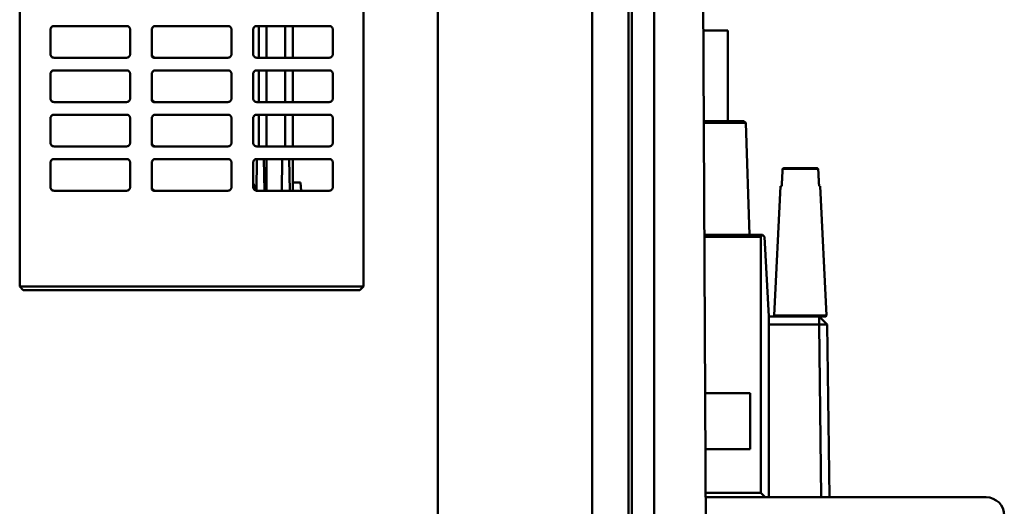
# Model space of a CAD drawing. Units: inches. Extents: x 3 to 337, y 7 to 213.
# Drawn here: x 272 to 277, y 175 to 177 of the extents above; entities that cross this region are included whole.
import ezdxf

# ---------------------------------------------------------------- set-up
doc = ezdxf.new("R2010")
doc.units = ezdxf.units.IN
doc.header["$LTSCALE"] = 20
doc.header["$MEASUREMENT"] = 0
doc.layers.add('Hatch (ANSI)', color=7, linetype='Continuous', lineweight=18)
doc.layers.add('Visible (ANSI)', color=7, linetype='Continuous', lineweight=50)

msp = doc.modelspace()

# ---------------------------------------------------------------- hatches: boundary and pattern name
at = {"layer": 'Hatch (ANSI)'}
h = msp.add_hatch(dxfattribs=at)
h.set_pattern_fill('ANSI31', color=256, scale=20, angle=75, style=0)
h.paths.add_polyline_path([(274.9909, 186.2383), (274.9909, 106.8233), (275.1129, 106.8233), (275.1129, 186.2383)])

# ---------------------------------------------------------------- linework, layer by layer
at = {"layer": 'Visible (ANSI)'}
for p, q in [((274.7712, 106.4048), (274.7712, 186.6568)), ((273.9172, 106.5273), (273.9172, 186.5343)), ((274.9712, 106.8233), (274.9712, 186.2383)), ((274.9909, 186.2383), (274.9909, 106.8233)), ((275.1129, 106.8233), (275.1129, 186.2383)), ((275.5265, 149.543), (275.3612, 182.2015)), ((271.6059, 175.946), (271.6059, 178.5273)), ((273.5069, 178.5273), (273.5069, 175.946)), ((271.776, 177.3667), (271.776, 177.2317)), ((272.1962, 177.3868), (271.796, 177.3868)), ((272.2162, 177.2317), (272.2162, 177.3667)), ((272.3363, 177.3667), (272.3363, 177.2217)), ((272.7565, 177.3868), (272.3563, 177.3868)), ((272.7765, 177.2317), (272.7765, 177.3667)), ((272.8966, 177.3667), (272.8966, 177.2317)), ((273.3168, 177.3868), (272.9166, 177.3868)), ((272.9282, 177.2117), (272.9282, 177.3868)), ((272.9711, 177.2117), (272.9711, 177.3868)), ((273.0729, 177.2117), (273.0729, 177.3868)), ((273.1164, 177.2117), (273.1164, 177.3868)), ((273.3368, 177.2317), (273.3368, 177.3667)), ((275.3857, 177.3614), (275.5199, 177.3614)), ((275.5199, 176.8614), (275.5199, 177.3614)), ((271.796, 177.2117), (272.1962, 177.2117)), ((272.3463, 177.2117), (272.7565, 177.2117)), ((272.9166, 177.2117), (273.3168, 177.2117)), ((272.1962, 177.1416), (271.796, 177.1416)), ((272.7565, 177.1416), (272.3563, 177.1416)), ((273.3168, 177.1416), (272.9166, 177.1416)), ((272.9282, 176.9665), (272.9282, 177.1416)), ((272.9711, 176.9665), (272.9711, 177.1416)), ((273.0729, 176.9665), (273.0729, 177.1416)), ((273.1164, 176.9665), (273.1164, 177.1416)), ((271.776, 177.1216), (271.776, 176.9866)), ((272.2162, 176.9866), (272.2162, 177.1216)), ((272.3363, 177.1216), (272.3363, 176.9765)), ((272.7765, 176.9866), (272.7765, 177.1216)), ((272.8966, 177.1216), (272.8966, 176.9866)), ((273.3368, 176.9866), (273.3368, 177.1216)), ((271.796, 176.9665), (272.1962, 176.9665)), ((272.3463, 176.9665), (272.7565, 176.9665)), ((272.9166, 176.9665), (273.3168, 176.9665)), ((271.776, 176.8765), (271.776, 176.7414)), ((272.1962, 176.8965), (271.796, 176.8965)), ((272.2162, 176.7414), (272.2162, 176.8765)), ((272.3363, 176.8765), (272.3363, 176.7314)), ((272.7565, 176.8965), (272.3563, 176.8965)), ((272.7765, 176.7414), (272.7765, 176.8765)), ((272.8966, 176.8765), (272.8966, 176.7414)), ((273.3168, 176.8965), (272.9166, 176.8965)), ((272.9282, 176.7214), (272.9282, 176.8965)), ((272.9711, 176.7214), (272.9711, 176.8965)), ((273.0729, 176.7214), (273.0729, 176.8965)), ((273.1164, 176.7214), (273.1164, 176.8965)), ((273.3368, 176.7414), (273.3368, 176.8765)), ((275.3883, 176.8614), (275.6099, 176.8614)), ((275.6202, 176.8514), (275.3883, 176.8514)), ((275.6099, 176.8614), (275.6202, 176.8514)), ((275.6202, 176.8514), (275.6399, 176.2314)), ((271.796, 176.7214), (272.1962, 176.7214)), ((272.3463, 176.7214), (272.7565, 176.7214)), ((272.9166, 176.7214), (272.9185, 176.7214)), ((273.0947, 176.7214), (272.9185, 176.7214)), ((273.0947, 176.7214), (273.3168, 176.7214)), ((272.1962, 176.6514), (271.796, 176.6514)), ((272.7565, 176.6514), (272.3563, 176.6514)), ((272.9173, 176.6514), (272.9143, 176.4764)), ((272.9166, 176.6514), (272.9173, 176.6514)), ((272.9173, 176.6514), (272.9559, 176.6514)), ((272.9559, 176.6514), (272.9589, 176.4763)), ((272.9559, 176.6514), (273.0574, 176.6514)), ((272.9711, 176.4763), (272.9711, 176.6514)), ((273.0574, 176.6514), (273.0543, 176.4763)), ((273.0574, 176.6514), (273.0959, 176.6514)), ((273.0959, 176.6514), (273.3168, 176.6514)), ((273.0959, 176.6514), (273.099, 176.4763)), ((273.1164, 176.4763), (273.1164, 176.6514)), ((271.776, 176.6314), (271.776, 176.4963)), ((272.2162, 176.4963), (272.2162, 176.6314)), ((272.3363, 176.6314), (272.3363, 176.4863)), ((272.7765, 176.4963), (272.7765, 176.6314)), ((272.8966, 176.6314), (272.8966, 176.4963)), ((273.3368, 176.4963), (273.3368, 176.6314)), ((276.0203, 176.5964), (275.8236, 176.5964)), ((275.8292, 176.6014), (276.0146, 176.6014)), ((271.796, 176.4763), (272.1962, 176.4763)), ((272.3463, 176.4763), (272.7565, 176.4763)), ((272.9144, 176.4834), (272.8966, 176.5142)), ((272.9166, 176.4763), (272.9589, 176.4763)), ((272.9589, 176.4763), (273.0543, 176.4763)), ((273.099, 176.4763), (273.0543, 176.4763)), ((273.099, 176.4763), (273.3168, 176.4763)), ((273.1164, 176.5138), (273.1208, 176.5213)), ((273.1442, 176.5213), (273.1208, 176.5213)), ((273.1592, 176.5213), (273.1442, 176.5213)), ((273.1592, 176.5213), (273.1616, 176.4763)), ((275.812, 176.5014), (275.7772, 175.7864)), ((275.812, 176.5014), (275.8186, 176.5014)), ((276.0252, 176.5014), (276.0318, 176.5014)), ((276.0318, 176.5014), (276.0667, 175.7864)), ((275.7124, 176.2314), (275.3915, 176.2314)), ((275.3915, 176.2214), (275.7024, 176.2214)), ((275.7024, 176.2214), (275.7124, 176.2314)), ((275.7024, 176.2214), (275.7024, 174.8064)), ((275.7124, 176.2314), (275.723, 176.2214)), ((275.7474, 175.7814), (275.723, 176.2214)), ((271.666, 175.946), (271.6059, 175.946)), ((271.6059, 175.946), (271.6259, 175.926)), ((271.6259, 175.926), (271.666, 175.926)), ((271.666, 175.946), (273.4468, 175.946)), ((273.4468, 175.926), (271.666, 175.926)), ((273.5069, 175.946), (273.4468, 175.946)), ((273.4468, 175.926), (273.4869, 175.926)), ((273.5069, 175.946), (273.4869, 175.926)), ((275.7474, 174.7814), (275.7474, 175.7814)), ((276.0249, 175.7814), (275.7474, 175.7814)), ((275.7772, 175.7864), (276.0667, 175.7864)), ((275.7819, 175.7814), (275.7772, 175.7864)), ((276.0249, 175.7814), (276.0705, 175.7364)), ((276.0255, 175.7364), (276.0249, 175.7814)), ((276.0619, 175.7814), (276.0249, 175.7814)), ((276.0619, 175.7814), (276.0667, 175.7864)), ((275.7474, 175.7364), (276.0255, 175.7364)), ((276.0705, 175.7364), (276.0255, 175.7364)), ((276.0255, 175.7364), (276.0372, 174.7814)), ((276.0822, 174.7814), (276.0705, 175.7364)), ((275.3959, 175.3564), (275.6449, 175.3564)), ((275.6449, 175.3564), (275.6449, 175.0464)), ((275.6449, 175.0464), (275.3975, 175.0464)), ((275.7024, 174.8064), (275.3987, 174.8064)), ((276.5491, 174.7814), (275.3988, 174.7814)), ((275.7274, 174.7814), (275.7024, 174.8064)), ((276.5491, 174.7814), (276.9491, 174.7814))]:
    msp.add_line(p, q, dxfattribs=at)
msp.add_arc((276.9491, 174.6814), 0.1, 0, 90, dxfattribs=at)
for points, knots in [([(271.776, 177.3667), (271.776, 177.3684), (271.7762, 177.3698), (271.7766, 177.3717), (271.7769, 177.373), (271.7787, 177.3771), (271.7802, 177.3792), (271.7836, 177.3826), (271.7857, 177.3841), (271.7893, 177.3856), (271.7906, 177.3861), (271.7933, 177.3866), (271.7947, 177.3868), (271.796, 177.3868)], [-0.07892804, -0.07892804, -0.07892804, -0.07892804, -0.06806325, -0.06806325, -0.05732342, -0.05732342, -0.03983932, -0.03983932, -0.02074488, -0.02074488, -0.01039683, -0.01039683, -0.000001, -0.000001, -0.000001, -0.000001]), ([(271.796, 177.3868), (271.794, 177.3868), (271.7913, 177.3864), (271.7859, 177.3842), (271.7838, 177.3828), (271.7797, 177.3787), (271.7784, 177.3764), (271.7771, 177.3733), (271.7767, 177.372), (271.7761, 177.369), (271.776, 177.3677), (271.776, 177.3667)], [-0.03600429, -0.03600429, -0.03600429, -0.03600429, -0.0276233, -0.0276233, -0.02080218, -0.02080218, -0.01254969, -0.01254969, -0.00704951, -0.00704951, -0.000001, -0.000001, -0.000001, -0.000001]), ([(272.2162, 177.3667), (272.2162, 177.3684), (272.216, 177.3698), (272.2156, 177.3717), (272.2153, 177.373), (272.2135, 177.3771), (272.212, 177.3792), (272.2086, 177.3826), (272.2065, 177.3841), (272.2029, 177.3856), (272.2016, 177.3861), (272.1989, 177.3866), (272.1976, 177.3868), (272.1962, 177.3868)], [-0.07892804, -0.07892804, -0.07892804, -0.07892804, -0.06806325, -0.06806325, -0.05732342, -0.05732342, -0.03983932, -0.03983932, -0.02074488, -0.02074488, -0.01039683, -0.01039683, -0.000001, -0.000001, -0.000001, -0.000001]), ([(272.3363, 177.3667), (272.3363, 177.3684), (272.3365, 177.3698), (272.3369, 177.3717), (272.3372, 177.373), (272.339, 177.3771), (272.3405, 177.3792), (272.3439, 177.3826), (272.346, 177.3841), (272.3496, 177.3856), (272.3509, 177.3861), (272.3536, 177.3866), (272.3549, 177.3868), (272.3563, 177.3868)], [-0.07892804, -0.07892804, -0.07892804, -0.07892804, -0.06806325, -0.06806325, -0.05732342, -0.05732342, -0.03983932, -0.03983932, -0.02074488, -0.02074488, -0.01039683, -0.01039683, -0.000001, -0.000001, -0.000001, -0.000001]), ([(272.3563, 177.3868), (272.3543, 177.3868), (272.3516, 177.3864), (272.3462, 177.3842), (272.344, 177.3828), (272.34, 177.3787), (272.3386, 177.3764), (272.3374, 177.3733), (272.337, 177.372), (272.3363, 177.369), (272.3363, 177.3677), (272.3363, 177.3667)], [-0.03600429, -0.03600429, -0.03600429, -0.03600429, -0.0276233, -0.0276233, -0.02080218, -0.02080218, -0.01254969, -0.01254969, -0.00704951, -0.00704951, -0.000001, -0.000001, -0.000001, -0.000001]), ([(272.7765, 177.3667), (272.7765, 177.3684), (272.7763, 177.3698), (272.7759, 177.3717), (272.7756, 177.373), (272.7738, 177.3771), (272.7723, 177.3792), (272.7689, 177.3826), (272.7668, 177.3841), (272.7632, 177.3856), (272.7619, 177.3861), (272.7592, 177.3866), (272.7579, 177.3868), (272.7565, 177.3868)], [-0.07892804, -0.07892804, -0.07892804, -0.07892804, -0.06806325, -0.06806325, -0.05732342, -0.05732342, -0.03983932, -0.03983932, -0.02074488, -0.02074488, -0.01039683, -0.01039683, -0.000001, -0.000001, -0.000001, -0.000001]), ([(272.8966, 177.3667), (272.8966, 177.3684), (272.8968, 177.3698), (272.8972, 177.3717), (272.8975, 177.373), (272.8993, 177.3771), (272.9008, 177.3792), (272.9042, 177.3826), (272.9063, 177.3841), (272.9099, 177.3856), (272.9112, 177.3861), (272.9138, 177.3866), (272.9152, 177.3868), (272.9166, 177.3868)], [-0.07892804, -0.07892804, -0.07892804, -0.07892804, -0.06806325, -0.06806325, -0.05732342, -0.05732342, -0.03983932, -0.03983932, -0.02074488, -0.02074488, -0.01039683, -0.01039683, -0.000001, -0.000001, -0.000001, -0.000001]), ([(272.9166, 177.3868), (272.9146, 177.3868), (272.9119, 177.3864), (272.9065, 177.3842), (272.9043, 177.3828), (272.9002, 177.3787), (272.8989, 177.3764), (272.8976, 177.3733), (272.8972, 177.372), (272.8966, 177.369), (272.8966, 177.3677), (272.8966, 177.3667)], [-0.03600429, -0.03600429, -0.03600429, -0.03600429, -0.0276233, -0.0276233, -0.02080218, -0.02080218, -0.01254969, -0.01254969, -0.00704951, -0.00704951, -0.000001, -0.000001, -0.000001, -0.000001]), ([(273.3368, 177.3667), (273.3368, 177.3684), (273.3366, 177.3698), (273.3362, 177.3717), (273.3359, 177.373), (273.3341, 177.3771), (273.3326, 177.3792), (273.3292, 177.3826), (273.3271, 177.3841), (273.3235, 177.3856), (273.3222, 177.3861), (273.3195, 177.3866), (273.3181, 177.3868), (273.3168, 177.3868)], [-0.07892804, -0.07892804, -0.07892804, -0.07892804, -0.06806325, -0.06806325, -0.05732342, -0.05732342, -0.03983932, -0.03983932, -0.02074488, -0.02074488, -0.01039683, -0.01039683, -0.000001, -0.000001, -0.000001, -0.000001]), ([(271.796, 177.2117), (271.7949, 177.2117), (271.7935, 177.2118), (271.7906, 177.2124), (271.7893, 177.2128), (271.7858, 177.2143), (271.7837, 177.2157), (271.7806, 177.2188), (271.7789, 177.2208), (271.7771, 177.2249), (271.7767, 177.2262), (271.7762, 177.2289), (271.776, 177.2303), (271.776, 177.2317)], [-0.1136098, -0.1136098, -0.1136098, -0.1136098, -0.093275, -0.093275, -0.0761934, -0.0761934, -0.0446107, -0.0446107, -0.0210467, -0.0210467, -0.0105248, -0.0105248, -0.000001, -0.000001, -0.000001, -0.000001]), ([(271.776, 177.2317), (271.776, 177.2303), (271.7761, 177.229), (271.7767, 177.2264), (271.7771, 177.2251), (271.7786, 177.2215), (271.78, 177.2194), (271.7833, 177.2161), (271.7854, 177.2145), (271.7893, 177.2128), (271.7906, 177.2124), (271.7935, 177.2118), (271.7949, 177.2117), (271.796, 177.2117)], [-0.068177, -0.068177, -0.068177, -0.068177, -0.05844969, -0.05844969, -0.04877017, -0.04877017, -0.0304586, -0.0304586, -0.01526238, -0.01526238, -0.00829235, -0.00829235, -0.000001, -0.000001, -0.000001, -0.000001]), ([(272.2162, 177.2317), (272.2162, 177.2303), (272.2161, 177.229), (272.2156, 177.2264), (272.2152, 177.2251), (272.2137, 177.2215), (272.2122, 177.2194), (272.2089, 177.2161), (272.2069, 177.2145), (272.2029, 177.2128), (272.2016, 177.2124), (272.1987, 177.2118), (272.1973, 177.2117), (272.1962, 177.2117)], [-0.06817699, -0.06817699, -0.06817699, -0.06817699, -0.05844969, -0.05844969, -0.04877017, -0.04877017, -0.03045859, -0.03045859, -0.01526238, -0.01526238, -0.00829235, -0.00829235, -0.000001, -0.000001, -0.000001, -0.000001]), ([(272.1962, 177.2117), (272.1973, 177.2117), (272.1987, 177.2118), (272.2016, 177.2124), (272.2029, 177.2128), (272.2064, 177.2143), (272.2085, 177.2157), (272.2116, 177.2188), (272.2133, 177.2208), (272.2151, 177.2249), (272.2155, 177.2262), (272.2161, 177.2289), (272.2162, 177.2303), (272.2162, 177.2317)], [-0.1136098, -0.1136098, -0.1136098, -0.1136098, -0.093275, -0.093275, -0.0761934, -0.0761934, -0.0446107, -0.0446107, -0.0210467, -0.0210467, -0.0105248, -0.0105248, -0.000001, -0.000001, -0.000001, -0.000001]), ([(272.3563, 177.2117), (272.3552, 177.2117), (272.3538, 177.2118), (272.3509, 177.2124), (272.3496, 177.2128), (272.3461, 177.2143), (272.344, 177.2157), (272.3409, 177.2188), (272.3392, 177.2208), (272.3374, 177.2249), (272.337, 177.2262), (272.3364, 177.2289), (272.3363, 177.2303), (272.3363, 177.2317)], [-0.1136098, -0.1136098, -0.1136098, -0.1136098, -0.093275, -0.093275, -0.0761934, -0.0761934, -0.0446107, -0.0446107, -0.0210467, -0.0210467, -0.0105248, -0.0105248, -0.000001, -0.000001, -0.000001, -0.000001]), ([(272.7765, 177.2317), (272.7765, 177.2303), (272.7764, 177.229), (272.7758, 177.2264), (272.7754, 177.2251), (272.7739, 177.2215), (272.7725, 177.2194), (272.7692, 177.2161), (272.7671, 177.2145), (272.7632, 177.2128), (272.7619, 177.2124), (272.759, 177.2118), (272.7576, 177.2117), (272.7565, 177.2117)], [-0.06817699, -0.06817699, -0.06817699, -0.06817699, -0.05844969, -0.05844969, -0.04877017, -0.04877017, -0.03045859, -0.03045859, -0.01526238, -0.01526238, -0.00829235, -0.00829235, -0.000001, -0.000001, -0.000001, -0.000001]), ([(272.7565, 177.2117), (272.7576, 177.2117), (272.759, 177.2118), (272.7619, 177.2124), (272.7632, 177.2128), (272.7667, 177.2143), (272.7688, 177.2157), (272.7719, 177.2188), (272.7736, 177.2208), (272.7754, 177.2249), (272.7758, 177.2262), (272.7764, 177.2289), (272.7765, 177.2303), (272.7765, 177.2317)], [-0.1136098, -0.1136098, -0.1136098, -0.1136098, -0.093275, -0.093275, -0.0761934, -0.0761934, -0.0446107, -0.0446107, -0.0210467, -0.0210467, -0.0105248, -0.0105248, -0.000001, -0.000001, -0.000001, -0.000001]), ([(272.9166, 177.2117), (272.9154, 177.2117), (272.9141, 177.2118), (272.9112, 177.2124), (272.9099, 177.2128), (272.9064, 177.2143), (272.9043, 177.2157), (272.9012, 177.2188), (272.8995, 177.2208), (272.8977, 177.2249), (272.8973, 177.2262), (272.8967, 177.2289), (272.8966, 177.2303), (272.8966, 177.2317)], [-0.1136098, -0.1136098, -0.1136098, -0.1136098, -0.093275, -0.093275, -0.0761934, -0.0761934, -0.0446107, -0.0446107, -0.0210467, -0.0210467, -0.0105248, -0.0105248, -0.000001, -0.000001, -0.000001, -0.000001]), ([(272.8966, 177.2317), (272.8966, 177.2303), (272.8967, 177.229), (272.8972, 177.2264), (272.8976, 177.2251), (272.8991, 177.2215), (272.9006, 177.2194), (272.9039, 177.2161), (272.9059, 177.2145), (272.9099, 177.2128), (272.9112, 177.2124), (272.9141, 177.2118), (272.9155, 177.2117), (272.9166, 177.2117)], [-0.068177, -0.068177, -0.068177, -0.068177, -0.05844969, -0.05844969, -0.04877017, -0.04877017, -0.0304586, -0.0304586, -0.01526238, -0.01526238, -0.00829235, -0.00829235, -0.000001, -0.000001, -0.000001, -0.000001]), ([(273.3368, 177.2317), (273.3368, 177.2303), (273.3366, 177.229), (273.3361, 177.2264), (273.3357, 177.2251), (273.3342, 177.2215), (273.3328, 177.2194), (273.3295, 177.2161), (273.3274, 177.2145), (273.3235, 177.2128), (273.3222, 177.2124), (273.3192, 177.2118), (273.3179, 177.2117), (273.3168, 177.2117)], [-0.06817699, -0.06817699, -0.06817699, -0.06817699, -0.05844969, -0.05844969, -0.04877017, -0.04877017, -0.03045859, -0.03045859, -0.01526238, -0.01526238, -0.00829235, -0.00829235, -0.000001, -0.000001, -0.000001, -0.000001]), ([(273.3168, 177.2117), (273.3179, 177.2117), (273.3192, 177.2118), (273.3222, 177.2124), (273.3234, 177.2128), (273.327, 177.2143), (273.3291, 177.2157), (273.3322, 177.2188), (273.3339, 177.2208), (273.3357, 177.2249), (273.3361, 177.2262), (273.3366, 177.2289), (273.3368, 177.2303), (273.3368, 177.2317)], [-0.1136098, -0.1136098, -0.1136098, -0.1136098, -0.093275, -0.093275, -0.0761934, -0.0761934, -0.0446107, -0.0446107, -0.0210467, -0.0210467, -0.0105248, -0.0105248, -0.000001, -0.000001, -0.000001, -0.000001]), ([(272.3363, 177.2217), (272.3363, 177.221), (272.3364, 177.2203), (272.3366, 177.219), (272.3369, 177.2183), (272.3376, 177.2165), (272.3383, 177.2155), (272.3401, 177.2137), (272.3411, 177.213), (272.3429, 177.2123), (272.3435, 177.212), (272.3449, 177.2117), (272.3456, 177.2117), (272.3463, 177.2117)], [-0.03966481, -0.03966481, -0.03966481, -0.03966481, -0.0345001, -0.0345001, -0.02934318, -0.02934318, -0.02000571, -0.02000571, -0.01064499, -0.01064499, -0.00531688, -0.00531688, -0.000001, -0.000001, -0.000001, -0.000001]), ([(271.776, 177.1216), (271.776, 177.1233), (271.7762, 177.1247), (271.7766, 177.1265), (271.7769, 177.1279), (271.7787, 177.132), (271.7802, 177.1341), (271.7836, 177.1375), (271.7857, 177.139), (271.7893, 177.1405), (271.7906, 177.1409), (271.7933, 177.1415), (271.7947, 177.1416), (271.796, 177.1416)], [-0.07892804, -0.07892804, -0.07892804, -0.07892804, -0.06806325, -0.06806325, -0.05732342, -0.05732342, -0.03983932, -0.03983932, -0.02074488, -0.02074488, -0.01039683, -0.01039683, -0.000001, -0.000001, -0.000001, -0.000001]), ([(271.796, 177.1416), (271.794, 177.1416), (271.7913, 177.1413), (271.7859, 177.1391), (271.7838, 177.1377), (271.7797, 177.1336), (271.7784, 177.1313), (271.7771, 177.1282), (271.7767, 177.1269), (271.7761, 177.1239), (271.776, 177.1225), (271.776, 177.1216)], [-0.03600429, -0.03600429, -0.03600429, -0.03600429, -0.0276233, -0.0276233, -0.02080218, -0.02080218, -0.01254969, -0.01254969, -0.00704951, -0.00704951, -0.000001, -0.000001, -0.000001, -0.000001]), ([(272.2162, 177.1216), (272.2162, 177.1233), (272.216, 177.1247), (272.2156, 177.1265), (272.2153, 177.1279), (272.2135, 177.132), (272.212, 177.1341), (272.2086, 177.1375), (272.2065, 177.139), (272.2029, 177.1405), (272.2016, 177.1409), (272.1989, 177.1415), (272.1976, 177.1416), (272.1962, 177.1416)], [-0.07892804, -0.07892804, -0.07892804, -0.07892804, -0.06806325, -0.06806325, -0.05732342, -0.05732342, -0.03983932, -0.03983932, -0.02074488, -0.02074488, -0.01039683, -0.01039683, -0.000001, -0.000001, -0.000001, -0.000001]), ([(272.3363, 177.1216), (272.3363, 177.1233), (272.3365, 177.1247), (272.3369, 177.1265), (272.3372, 177.1279), (272.339, 177.132), (272.3405, 177.1341), (272.3439, 177.1375), (272.346, 177.139), (272.3496, 177.1405), (272.3509, 177.1409), (272.3536, 177.1415), (272.3549, 177.1416), (272.3563, 177.1416)], [-0.07892804, -0.07892804, -0.07892804, -0.07892804, -0.06806325, -0.06806325, -0.05732342, -0.05732342, -0.03983932, -0.03983932, -0.02074488, -0.02074488, -0.01039683, -0.01039683, -0.000001, -0.000001, -0.000001, -0.000001]), ([(272.3563, 177.1416), (272.3543, 177.1416), (272.3516, 177.1413), (272.3462, 177.1391), (272.344, 177.1377), (272.34, 177.1336), (272.3386, 177.1313), (272.3374, 177.1282), (272.337, 177.1269), (272.3363, 177.1239), (272.3363, 177.1225), (272.3363, 177.1216)], [-0.03600429, -0.03600429, -0.03600429, -0.03600429, -0.0276233, -0.0276233, -0.02080218, -0.02080218, -0.01254969, -0.01254969, -0.00704951, -0.00704951, -0.000001, -0.000001, -0.000001, -0.000001]), ([(272.7765, 177.1216), (272.7765, 177.1233), (272.7763, 177.1247), (272.7759, 177.1265), (272.7756, 177.1279), (272.7738, 177.132), (272.7723, 177.1341), (272.7689, 177.1375), (272.7668, 177.139), (272.7632, 177.1405), (272.7619, 177.1409), (272.7592, 177.1415), (272.7579, 177.1416), (272.7565, 177.1416)], [-0.07892804, -0.07892804, -0.07892804, -0.07892804, -0.06806325, -0.06806325, -0.05732342, -0.05732342, -0.03983932, -0.03983932, -0.02074488, -0.02074488, -0.01039683, -0.01039683, -0.000001, -0.000001, -0.000001, -0.000001]), ([(272.8966, 177.1216), (272.8966, 177.1233), (272.8968, 177.1247), (272.8972, 177.1265), (272.8975, 177.1279), (272.8993, 177.132), (272.9008, 177.1341), (272.9042, 177.1375), (272.9063, 177.139), (272.9099, 177.1405), (272.9112, 177.1409), (272.9138, 177.1415), (272.9152, 177.1416), (272.9166, 177.1416)], [-0.07892804, -0.07892804, -0.07892804, -0.07892804, -0.06806325, -0.06806325, -0.05732342, -0.05732342, -0.03983932, -0.03983932, -0.02074488, -0.02074488, -0.01039683, -0.01039683, -0.000001, -0.000001, -0.000001, -0.000001]), ([(272.9166, 177.1416), (272.9146, 177.1416), (272.9119, 177.1413), (272.9065, 177.1391), (272.9043, 177.1377), (272.9002, 177.1336), (272.8989, 177.1313), (272.8976, 177.1282), (272.8972, 177.1269), (272.8966, 177.1239), (272.8966, 177.1225), (272.8966, 177.1216)], [-0.03600429, -0.03600429, -0.03600429, -0.03600429, -0.0276233, -0.0276233, -0.02080218, -0.02080218, -0.01254969, -0.01254969, -0.00704951, -0.00704951, -0.000001, -0.000001, -0.000001, -0.000001]), ([(273.3368, 177.1216), (273.3368, 177.1233), (273.3366, 177.1247), (273.3362, 177.1265), (273.3359, 177.1279), (273.3341, 177.132), (273.3326, 177.1341), (273.3292, 177.1375), (273.3271, 177.139), (273.3235, 177.1405), (273.3222, 177.1409), (273.3195, 177.1415), (273.3181, 177.1416), (273.3168, 177.1416)], [-0.07892804, -0.07892804, -0.07892804, -0.07892804, -0.06806325, -0.06806325, -0.05732342, -0.05732342, -0.03983932, -0.03983932, -0.02074488, -0.02074488, -0.01039683, -0.01039683, -0.000001, -0.000001, -0.000001, -0.000001]), ([(271.796, 176.9665), (271.7949, 176.9665), (271.7935, 176.9666), (271.7906, 176.9672), (271.7893, 176.9677), (271.7858, 176.9692), (271.7837, 176.9706), (271.7806, 176.9737), (271.7789, 176.9757), (271.7771, 176.9798), (271.7767, 176.9811), (271.7762, 176.9838), (271.776, 176.9852), (271.776, 176.9866)], [-0.1136098, -0.1136098, -0.1136098, -0.1136098, -0.093275, -0.093275, -0.0761934, -0.0761934, -0.0446107, -0.0446107, -0.0210467, -0.0210467, -0.0105248, -0.0105248, -0.000001, -0.000001, -0.000001, -0.000001]), ([(271.776, 176.9866), (271.776, 176.9852), (271.7761, 176.9839), (271.7767, 176.9813), (271.7771, 176.98), (271.7786, 176.9764), (271.78, 176.9742), (271.7833, 176.971), (271.7854, 176.9694), (271.7893, 176.9676), (271.7906, 176.9672), (271.7935, 176.9666), (271.7949, 176.9665), (271.796, 176.9665)], [-0.068177, -0.068177, -0.068177, -0.068177, -0.05844969, -0.05844969, -0.04877017, -0.04877017, -0.0304586, -0.0304586, -0.01526238, -0.01526238, -0.00829235, -0.00829235, -0.000001, -0.000001, -0.000001, -0.000001]), ([(272.2162, 176.9866), (272.2162, 176.9852), (272.2161, 176.9839), (272.2156, 176.9813), (272.2152, 176.98), (272.2137, 176.9764), (272.2122, 176.9742), (272.2089, 176.971), (272.2069, 176.9694), (272.2029, 176.9676), (272.2016, 176.9672), (272.1987, 176.9666), (272.1973, 176.9665), (272.1962, 176.9665)], [-0.068177, -0.068177, -0.068177, -0.068177, -0.05844969, -0.05844969, -0.04877017, -0.04877017, -0.0304586, -0.0304586, -0.01526238, -0.01526238, -0.00829235, -0.00829235, -0.000001, -0.000001, -0.000001, -0.000001]), ([(272.1962, 176.9665), (272.1973, 176.9665), (272.1987, 176.9666), (272.2016, 176.9672), (272.2029, 176.9677), (272.2064, 176.9692), (272.2085, 176.9706), (272.2116, 176.9737), (272.2133, 176.9757), (272.2151, 176.9798), (272.2155, 176.9811), (272.2161, 176.9838), (272.2162, 176.9852), (272.2162, 176.9866)], [-0.1136098, -0.1136098, -0.1136098, -0.1136098, -0.093275, -0.093275, -0.0761934, -0.0761934, -0.0446107, -0.0446107, -0.0210467, -0.0210467, -0.0105248, -0.0105248, -0.000001, -0.000001, -0.000001, -0.000001]), ([(272.3563, 176.9665), (272.3552, 176.9665), (272.3538, 176.9666), (272.3509, 176.9672), (272.3496, 176.9677), (272.3461, 176.9692), (272.344, 176.9706), (272.3409, 176.9737), (272.3392, 176.9757), (272.3374, 176.9798), (272.337, 176.9811), (272.3364, 176.9838), (272.3363, 176.9852), (272.3363, 176.9866)], [-0.1136098, -0.1136098, -0.1136098, -0.1136098, -0.093275, -0.093275, -0.0761934, -0.0761934, -0.0446107, -0.0446107, -0.0210467, -0.0210467, -0.0105248, -0.0105248, -0.000001, -0.000001, -0.000001, -0.000001]), ([(272.3363, 176.9765), (272.3363, 176.9759), (272.3364, 176.9752), (272.3366, 176.9738), (272.3369, 176.9732), (272.3376, 176.9714), (272.3383, 176.9704), (272.3401, 176.9686), (272.3411, 176.9679), (272.3429, 176.9671), (272.3435, 176.9669), (272.3449, 176.9666), (272.3456, 176.9665), (272.3463, 176.9665)], [-0.03966481, -0.03966481, -0.03966481, -0.03966481, -0.0345001, -0.0345001, -0.02934318, -0.02934318, -0.02000571, -0.02000571, -0.01064499, -0.01064499, -0.00531688, -0.00531688, -0.000001, -0.000001, -0.000001, -0.000001]), ([(272.7765, 176.9866), (272.7765, 176.9852), (272.7764, 176.9839), (272.7758, 176.9813), (272.7754, 176.98), (272.7739, 176.9764), (272.7725, 176.9742), (272.7692, 176.971), (272.7671, 176.9694), (272.7632, 176.9676), (272.7619, 176.9672), (272.759, 176.9666), (272.7576, 176.9665), (272.7565, 176.9665)], [-0.068177, -0.068177, -0.068177, -0.068177, -0.05844969, -0.05844969, -0.04877017, -0.04877017, -0.0304586, -0.0304586, -0.01526238, -0.01526238, -0.00829235, -0.00829235, -0.000001, -0.000001, -0.000001, -0.000001]), ([(272.7565, 176.9665), (272.7576, 176.9665), (272.759, 176.9666), (272.7619, 176.9672), (272.7632, 176.9677), (272.7667, 176.9692), (272.7688, 176.9706), (272.7719, 176.9737), (272.7736, 176.9757), (272.7754, 176.9798), (272.7758, 176.9811), (272.7764, 176.9838), (272.7765, 176.9852), (272.7765, 176.9866)], [-0.1136098, -0.1136098, -0.1136098, -0.1136098, -0.093275, -0.093275, -0.0761934, -0.0761934, -0.0446107, -0.0446107, -0.0210467, -0.0210467, -0.0105248, -0.0105248, -0.000001, -0.000001, -0.000001, -0.000001]), ([(272.9166, 176.9665), (272.9154, 176.9665), (272.9141, 176.9666), (272.9112, 176.9672), (272.9099, 176.9677), (272.9064, 176.9692), (272.9043, 176.9706), (272.9012, 176.9737), (272.8995, 176.9757), (272.8977, 176.9798), (272.8973, 176.9811), (272.8967, 176.9838), (272.8966, 176.9852), (272.8966, 176.9866)], [-0.1136098, -0.1136098, -0.1136098, -0.1136098, -0.093275, -0.093275, -0.0761934, -0.0761934, -0.0446107, -0.0446107, -0.0210467, -0.0210467, -0.0105248, -0.0105248, -0.000001, -0.000001, -0.000001, -0.000001]), ([(272.8966, 176.9866), (272.8966, 176.9852), (272.8967, 176.9839), (272.8972, 176.9813), (272.8976, 176.98), (272.8991, 176.9764), (272.9006, 176.9742), (272.9039, 176.971), (272.9059, 176.9694), (272.9099, 176.9676), (272.9112, 176.9672), (272.9141, 176.9666), (272.9155, 176.9665), (272.9166, 176.9665)], [-0.068177, -0.068177, -0.068177, -0.068177, -0.05844969, -0.05844969, -0.04877017, -0.04877017, -0.0304586, -0.0304586, -0.01526238, -0.01526238, -0.00829235, -0.00829235, -0.000001, -0.000001, -0.000001, -0.000001]), ([(273.3368, 176.9866), (273.3368, 176.9852), (273.3366, 176.9839), (273.3361, 176.9813), (273.3357, 176.98), (273.3342, 176.9764), (273.3328, 176.9742), (273.3295, 176.971), (273.3274, 176.9694), (273.3235, 176.9676), (273.3222, 176.9672), (273.3192, 176.9666), (273.3179, 176.9665), (273.3168, 176.9665)], [-0.068177, -0.068177, -0.068177, -0.068177, -0.05844969, -0.05844969, -0.04877017, -0.04877017, -0.0304586, -0.0304586, -0.01526238, -0.01526238, -0.00829235, -0.00829235, -0.000001, -0.000001, -0.000001, -0.000001]), ([(273.3168, 176.9665), (273.3179, 176.9665), (273.3192, 176.9666), (273.3222, 176.9672), (273.3234, 176.9677), (273.327, 176.9692), (273.3291, 176.9706), (273.3322, 176.9737), (273.3339, 176.9757), (273.3357, 176.9798), (273.3361, 176.9811), (273.3366, 176.9838), (273.3368, 176.9852), (273.3368, 176.9866)], [-0.1136098, -0.1136098, -0.1136098, -0.1136098, -0.093275, -0.093275, -0.0761934, -0.0761934, -0.0446107, -0.0446107, -0.0210467, -0.0210467, -0.0105248, -0.0105248, -0.000001, -0.000001, -0.000001, -0.000001]), ([(271.776, 176.8765), (271.776, 176.8782), (271.7762, 176.8795), (271.7766, 176.8814), (271.7769, 176.8828), (271.7787, 176.8869), (271.7802, 176.889), (271.7836, 176.8924), (271.7857, 176.8939), (271.7893, 176.8954), (271.7906, 176.8958), (271.7933, 176.8964), (271.7947, 176.8965), (271.796, 176.8965)], [-0.07892804, -0.07892804, -0.07892804, -0.07892804, -0.06806325, -0.06806325, -0.05732342, -0.05732342, -0.03983932, -0.03983932, -0.02074488, -0.02074488, -0.01039683, -0.01039683, -0.000001, -0.000001, -0.000001, -0.000001]), ([(271.796, 176.8965), (271.794, 176.8965), (271.7913, 176.8962), (271.7859, 176.894), (271.7838, 176.8925), (271.7797, 176.8885), (271.7784, 176.8861), (271.7771, 176.8831), (271.7767, 176.8818), (271.7761, 176.8788), (271.776, 176.8774), (271.776, 176.8765)], [-0.03600429, -0.03600429, -0.03600429, -0.03600429, -0.0276233, -0.0276233, -0.02080218, -0.02080218, -0.01254969, -0.01254969, -0.00704951, -0.00704951, -0.000001, -0.000001, -0.000001, -0.000001]), ([(272.2162, 176.8765), (272.2162, 176.8782), (272.216, 176.8795), (272.2156, 176.8814), (272.2153, 176.8828), (272.2135, 176.8869), (272.212, 176.889), (272.2086, 176.8924), (272.2065, 176.8939), (272.2029, 176.8954), (272.2016, 176.8958), (272.1989, 176.8964), (272.1976, 176.8965), (272.1962, 176.8965)], [-0.07892804, -0.07892804, -0.07892804, -0.07892804, -0.06806325, -0.06806325, -0.05732342, -0.05732342, -0.03983932, -0.03983932, -0.02074488, -0.02074488, -0.01039683, -0.01039683, -0.000001, -0.000001, -0.000001, -0.000001]), ([(272.3363, 176.8765), (272.3363, 176.8782), (272.3365, 176.8795), (272.3369, 176.8814), (272.3372, 176.8828), (272.339, 176.8869), (272.3405, 176.889), (272.3439, 176.8924), (272.346, 176.8939), (272.3496, 176.8954), (272.3509, 176.8958), (272.3536, 176.8964), (272.3549, 176.8965), (272.3563, 176.8965)], [-0.07892804, -0.07892804, -0.07892804, -0.07892804, -0.06806325, -0.06806325, -0.05732342, -0.05732342, -0.03983932, -0.03983932, -0.02074488, -0.02074488, -0.01039683, -0.01039683, -0.000001, -0.000001, -0.000001, -0.000001]), ([(272.3563, 176.8965), (272.3543, 176.8965), (272.3516, 176.8962), (272.3462, 176.894), (272.344, 176.8925), (272.34, 176.8885), (272.3386, 176.8861), (272.3374, 176.8831), (272.337, 176.8818), (272.3363, 176.8788), (272.3363, 176.8774), (272.3363, 176.8765)], [-0.03600429, -0.03600429, -0.03600429, -0.03600429, -0.0276233, -0.0276233, -0.02080218, -0.02080218, -0.01254969, -0.01254969, -0.00704951, -0.00704951, -0.000001, -0.000001, -0.000001, -0.000001]), ([(272.7765, 176.8765), (272.7765, 176.8782), (272.7763, 176.8795), (272.7759, 176.8814), (272.7756, 176.8828), (272.7738, 176.8869), (272.7723, 176.889), (272.7689, 176.8924), (272.7668, 176.8939), (272.7632, 176.8954), (272.7619, 176.8958), (272.7592, 176.8964), (272.7579, 176.8965), (272.7565, 176.8965)], [-0.07892804, -0.07892804, -0.07892804, -0.07892804, -0.06806325, -0.06806325, -0.05732342, -0.05732342, -0.03983932, -0.03983932, -0.02074488, -0.02074488, -0.01039683, -0.01039683, -0.000001, -0.000001, -0.000001, -0.000001]), ([(272.8966, 176.8765), (272.8966, 176.8782), (272.8968, 176.8795), (272.8972, 176.8814), (272.8975, 176.8828), (272.8993, 176.8869), (272.9008, 176.889), (272.9042, 176.8924), (272.9063, 176.8939), (272.9099, 176.8954), (272.9112, 176.8958), (272.9138, 176.8964), (272.9152, 176.8965), (272.9166, 176.8965)], [-0.07892804, -0.07892804, -0.07892804, -0.07892804, -0.06806325, -0.06806325, -0.05732342, -0.05732342, -0.03983932, -0.03983932, -0.02074488, -0.02074488, -0.01039683, -0.01039683, -0.000001, -0.000001, -0.000001, -0.000001]), ([(272.9166, 176.8965), (272.9146, 176.8965), (272.9119, 176.8962), (272.9065, 176.894), (272.9043, 176.8925), (272.9002, 176.8885), (272.8989, 176.8861), (272.8976, 176.8831), (272.8972, 176.8818), (272.8966, 176.8788), (272.8966, 176.8774), (272.8966, 176.8765)], [-0.03600429, -0.03600429, -0.03600429, -0.03600429, -0.0276233, -0.0276233, -0.02080218, -0.02080218, -0.01254969, -0.01254969, -0.00704951, -0.00704951, -0.000001, -0.000001, -0.000001, -0.000001]), ([(273.3368, 176.8765), (273.3368, 176.8782), (273.3366, 176.8795), (273.3362, 176.8814), (273.3359, 176.8828), (273.3341, 176.8869), (273.3326, 176.889), (273.3292, 176.8924), (273.3271, 176.8939), (273.3235, 176.8954), (273.3222, 176.8958), (273.3195, 176.8964), (273.3181, 176.8965), (273.3168, 176.8965)], [-0.07892804, -0.07892804, -0.07892804, -0.07892804, -0.06806325, -0.06806325, -0.05732342, -0.05732342, -0.03983932, -0.03983932, -0.02074488, -0.02074488, -0.01039683, -0.01039683, -0.000001, -0.000001, -0.000001, -0.000001]), ([(271.796, 176.7214), (271.7948, 176.7214), (271.7935, 176.7215), (271.7906, 176.7221), (271.7893, 176.7225), (271.7858, 176.7241), (271.7837, 176.7255), (271.7806, 176.7285), (271.7789, 176.7306), (271.7771, 176.7347), (271.7767, 176.736), (271.7762, 176.7387), (271.776, 176.7401), (271.776, 176.7414)], [-0.1126525, -0.1126525, -0.1126525, -0.1126525, -0.093275, -0.093275, -0.0761934, -0.0761934, -0.0446107, -0.0446107, -0.0210467, -0.0210467, -0.0105248, -0.0105248, -0.000001, -0.000001, -0.000001, -0.000001]), ([(271.776, 176.7414), (271.776, 176.7401), (271.7761, 176.7388), (271.7767, 176.7361), (271.7771, 176.7349), (271.7786, 176.7313), (271.78, 176.7291), (271.7833, 176.7258), (271.7854, 176.7242), (271.7893, 176.7225), (271.7906, 176.7221), (271.7933, 176.7216), (271.7947, 176.7214), (271.796, 176.7214)], [-0.09662474, -0.09662474, -0.09662474, -0.09662474, -0.08262481, -0.08262481, -0.06869364, -0.06869364, -0.04233887, -0.04233887, -0.02046785, -0.02046785, -0.01026325, -0.01026325, -0.000001, -0.000001, -0.000001, -0.000001]), ([(272.2162, 176.7414), (272.2162, 176.7401), (272.2161, 176.7388), (272.2156, 176.7361), (272.2152, 176.7349), (272.2137, 176.7313), (272.2122, 176.7291), (272.2089, 176.7258), (272.2069, 176.7242), (272.2029, 176.7225), (272.2016, 176.7221), (272.1989, 176.7216), (272.1976, 176.7214), (272.1962, 176.7214)], [-0.09662473, -0.09662473, -0.09662473, -0.09662473, -0.0826248, -0.0826248, -0.06869364, -0.06869364, -0.04233887, -0.04233887, -0.02046785, -0.02046785, -0.01026325, -0.01026325, -0.000001, -0.000001, -0.000001, -0.000001]), ([(272.1962, 176.7214), (272.1974, 176.7214), (272.1988, 176.7215), (272.2016, 176.7221), (272.2029, 176.7225), (272.2064, 176.7241), (272.2085, 176.7255), (272.2116, 176.7285), (272.2133, 176.7306), (272.2151, 176.7347), (272.2155, 176.736), (272.2161, 176.7387), (272.2162, 176.7401), (272.2162, 176.7414)], [-0.1126525, -0.1126525, -0.1126525, -0.1126525, -0.093275, -0.093275, -0.0761934, -0.0761934, -0.0446107, -0.0446107, -0.0210467, -0.0210467, -0.0105248, -0.0105248, -0.000001, -0.000001, -0.000001, -0.000001]), ([(272.3563, 176.7214), (272.3551, 176.7214), (272.3538, 176.7215), (272.3509, 176.7221), (272.3496, 176.7225), (272.3461, 176.7241), (272.344, 176.7255), (272.3409, 176.7285), (272.3392, 176.7306), (272.3374, 176.7347), (272.337, 176.736), (272.3364, 176.7387), (272.3363, 176.7401), (272.3363, 176.7414)], [-0.1126525, -0.1126525, -0.1126525, -0.1126525, -0.093275, -0.093275, -0.0761934, -0.0761934, -0.0446107, -0.0446107, -0.0210467, -0.0210467, -0.0105248, -0.0105248, -0.000001, -0.000001, -0.000001, -0.000001]), ([(272.7765, 176.7414), (272.7765, 176.7401), (272.7764, 176.7388), (272.7758, 176.7361), (272.7754, 176.7349), (272.7739, 176.7313), (272.7725, 176.7291), (272.7692, 176.7258), (272.7671, 176.7242), (272.7632, 176.7225), (272.7619, 176.7221), (272.7592, 176.7216), (272.7578, 176.7214), (272.7565, 176.7214)], [-0.09662474, -0.09662474, -0.09662474, -0.09662474, -0.08262481, -0.08262481, -0.06869364, -0.06869364, -0.04233887, -0.04233887, -0.02046785, -0.02046785, -0.01026325, -0.01026325, -0.000001, -0.000001, -0.000001, -0.000001]), ([(272.7565, 176.7214), (272.7577, 176.7214), (272.759, 176.7215), (272.7619, 176.7221), (272.7632, 176.7225), (272.7667, 176.7241), (272.7688, 176.7255), (272.7719, 176.7285), (272.7736, 176.7306), (272.7754, 176.7347), (272.7758, 176.736), (272.7764, 176.7387), (272.7765, 176.7401), (272.7765, 176.7414)], [-0.1126525, -0.1126525, -0.1126525, -0.1126525, -0.093275, -0.093275, -0.0761934, -0.0761934, -0.0446107, -0.0446107, -0.0210467, -0.0210467, -0.0105248, -0.0105248, -0.000001, -0.000001, -0.000001, -0.000001]), ([(272.9166, 176.7214), (272.9154, 176.7214), (272.914, 176.7215), (272.9112, 176.7221), (272.9099, 176.7225), (272.9064, 176.7241), (272.9043, 176.7255), (272.9012, 176.7285), (272.8995, 176.7306), (272.8977, 176.7347), (272.8973, 176.736), (272.8967, 176.7387), (272.8966, 176.7401), (272.8966, 176.7414)], [-0.1126525, -0.1126525, -0.1126525, -0.1126525, -0.093275, -0.093275, -0.0761934, -0.0761934, -0.0446107, -0.0446107, -0.0210467, -0.0210467, -0.0105248, -0.0105248, -0.000001, -0.000001, -0.000001, -0.000001]), ([(272.8966, 176.7414), (272.8966, 176.7401), (272.8967, 176.7388), (272.8972, 176.7361), (272.8976, 176.7349), (272.8991, 176.7313), (272.9006, 176.7291), (272.9039, 176.7258), (272.9059, 176.7242), (272.9099, 176.7225), (272.9112, 176.7221), (272.9139, 176.7216), (272.9152, 176.7214), (272.9166, 176.7214)], [-0.09662474, -0.09662474, -0.09662474, -0.09662474, -0.0826248, -0.0826248, -0.06869364, -0.06869364, -0.04233887, -0.04233887, -0.02046785, -0.02046785, -0.01026325, -0.01026325, -0.000001, -0.000001, -0.000001, -0.000001]), ([(273.3368, 176.7414), (273.3368, 176.7401), (273.3366, 176.7388), (273.3361, 176.7361), (273.3357, 176.7349), (273.3342, 176.7313), (273.3328, 176.7291), (273.3295, 176.7258), (273.3274, 176.7242), (273.3234, 176.7225), (273.3221, 176.7221), (273.3195, 176.7216), (273.3181, 176.7214), (273.3168, 176.7214)], [-0.09662474, -0.09662474, -0.09662474, -0.09662474, -0.0826248, -0.0826248, -0.06869364, -0.06869364, -0.04233887, -0.04233887, -0.02046785, -0.02046785, -0.01026325, -0.01026325, -0.000001, -0.000001, -0.000001, -0.000001]), ([(273.3168, 176.7214), (273.318, 176.7214), (273.3193, 176.7215), (273.3222, 176.7221), (273.3234, 176.7225), (273.327, 176.7241), (273.3291, 176.7255), (273.3322, 176.7285), (273.3339, 176.7306), (273.3357, 176.7347), (273.3361, 176.736), (273.3366, 176.7387), (273.3368, 176.7401), (273.3368, 176.7414)], [-0.1126525, -0.1126525, -0.1126525, -0.1126525, -0.093275, -0.093275, -0.0761934, -0.0761934, -0.0446107, -0.0446107, -0.0210467, -0.0210467, -0.0105248, -0.0105248, -0.000001, -0.000001, -0.000001, -0.000001]), ([(272.3363, 176.7314), (272.3363, 176.7307), (272.3364, 176.7301), (272.3366, 176.7287), (272.3369, 176.728), (272.3376, 176.7263), (272.3383, 176.7252), (272.3401, 176.7235), (272.3411, 176.7228), (272.3429, 176.722), (272.3435, 176.7218), (272.3449, 176.7215), (272.3456, 176.7214), (272.3463, 176.7214)], [-0.03966481, -0.03966481, -0.03966481, -0.03966481, -0.0345001, -0.0345001, -0.02934318, -0.02934318, -0.02000571, -0.02000571, -0.01064499, -0.01064499, -0.00531688, -0.00531688, -0.000001, -0.000001, -0.000001, -0.000001]), ([(271.776, 176.6314), (271.776, 176.6331), (271.7762, 176.6344), (271.7766, 176.6363), (271.7769, 176.6376), (271.7787, 176.6418), (271.7802, 176.6438), (271.7836, 176.6473), (271.7857, 176.6487), (271.7893, 176.6503), (271.7906, 176.6507), (271.7933, 176.6512), (271.7947, 176.6514), (271.796, 176.6514)], [-0.07892804, -0.07892804, -0.07892804, -0.07892804, -0.06806325, -0.06806325, -0.05732342, -0.05732342, -0.03983932, -0.03983932, -0.02074488, -0.02074488, -0.01039683, -0.01039683, -0.000001, -0.000001, -0.000001, -0.000001]), ([(271.796, 176.6514), (271.794, 176.6514), (271.7913, 176.6511), (271.7859, 176.6489), (271.7838, 176.6474), (271.7797, 176.6434), (271.7784, 176.641), (271.7771, 176.638), (271.7767, 176.6367), (271.7761, 176.6337), (271.776, 176.6323), (271.776, 176.6314)], [-0.03600429, -0.03600429, -0.03600429, -0.03600429, -0.0276233, -0.0276233, -0.02080218, -0.02080218, -0.01254969, -0.01254969, -0.00704951, -0.00704951, -0.000001, -0.000001, -0.000001, -0.000001]), ([(272.2162, 176.6314), (272.2162, 176.6331), (272.216, 176.6344), (272.2156, 176.6363), (272.2153, 176.6376), (272.2135, 176.6418), (272.212, 176.6438), (272.2086, 176.6473), (272.2065, 176.6487), (272.2029, 176.6503), (272.2016, 176.6507), (272.1989, 176.6512), (272.1976, 176.6514), (272.1962, 176.6514)], [-0.07892804, -0.07892804, -0.07892804, -0.07892804, -0.06806325, -0.06806325, -0.05732342, -0.05732342, -0.03983932, -0.03983932, -0.02074488, -0.02074488, -0.01039683, -0.01039683, -0.000001, -0.000001, -0.000001, -0.000001]), ([(272.3363, 176.6314), (272.3363, 176.6331), (272.3365, 176.6344), (272.3369, 176.6363), (272.3372, 176.6376), (272.339, 176.6418), (272.3405, 176.6438), (272.3439, 176.6473), (272.346, 176.6487), (272.3496, 176.6503), (272.3509, 176.6507), (272.3536, 176.6512), (272.3549, 176.6514), (272.3563, 176.6514)], [-0.07892804, -0.07892804, -0.07892804, -0.07892804, -0.06806325, -0.06806325, -0.05732342, -0.05732342, -0.03983932, -0.03983932, -0.02074488, -0.02074488, -0.01039683, -0.01039683, -0.000001, -0.000001, -0.000001, -0.000001]), ([(272.3563, 176.6514), (272.3543, 176.6514), (272.3516, 176.6511), (272.3462, 176.6489), (272.344, 176.6474), (272.34, 176.6434), (272.3386, 176.641), (272.3374, 176.638), (272.337, 176.6367), (272.3363, 176.6337), (272.3363, 176.6323), (272.3363, 176.6314)], [-0.03600429, -0.03600429, -0.03600429, -0.03600429, -0.0276233, -0.0276233, -0.02080218, -0.02080218, -0.01254969, -0.01254969, -0.00704951, -0.00704951, -0.000001, -0.000001, -0.000001, -0.000001]), ([(272.7765, 176.6314), (272.7765, 176.6331), (272.7763, 176.6344), (272.7759, 176.6363), (272.7756, 176.6376), (272.7738, 176.6418), (272.7723, 176.6438), (272.7689, 176.6473), (272.7668, 176.6487), (272.7632, 176.6503), (272.7619, 176.6507), (272.7592, 176.6512), (272.7579, 176.6514), (272.7565, 176.6514)], [-0.07892804, -0.07892804, -0.07892804, -0.07892804, -0.06806325, -0.06806325, -0.05732342, -0.05732342, -0.03983932, -0.03983932, -0.02074488, -0.02074488, -0.01039683, -0.01039683, -0.000001, -0.000001, -0.000001, -0.000001]), ([(272.8966, 176.6314), (272.8966, 176.6331), (272.8968, 176.6344), (272.8972, 176.6363), (272.8975, 176.6376), (272.8993, 176.6418), (272.9008, 176.6438), (272.9042, 176.6473), (272.9063, 176.6487), (272.9099, 176.6503), (272.9112, 176.6507), (272.9138, 176.6512), (272.9152, 176.6514), (272.9166, 176.6514)], [-0.07892804, -0.07892804, -0.07892804, -0.07892804, -0.06806325, -0.06806325, -0.05732342, -0.05732342, -0.03983932, -0.03983932, -0.02074488, -0.02074488, -0.01039683, -0.01039683, -0.000001, -0.000001, -0.000001, -0.000001]), ([(272.9166, 176.6514), (272.9146, 176.6514), (272.9119, 176.6511), (272.9065, 176.6489), (272.9043, 176.6474), (272.9002, 176.6434), (272.8989, 176.641), (272.8976, 176.638), (272.8972, 176.6367), (272.8966, 176.6337), (272.8966, 176.6323), (272.8966, 176.6314)], [-0.03600429, -0.03600429, -0.03600429, -0.03600429, -0.0276233, -0.0276233, -0.02080218, -0.02080218, -0.01254969, -0.01254969, -0.00704951, -0.00704951, -0.000001, -0.000001, -0.000001, -0.000001]), ([(273.3368, 176.6314), (273.3368, 176.6331), (273.3366, 176.6344), (273.3362, 176.6363), (273.3359, 176.6376), (273.3341, 176.6418), (273.3326, 176.6438), (273.3292, 176.6473), (273.3271, 176.6487), (273.3235, 176.6503), (273.3222, 176.6507), (273.3195, 176.6512), (273.3181, 176.6514), (273.3168, 176.6514)], [-0.07892804, -0.07892804, -0.07892804, -0.07892804, -0.06806325, -0.06806325, -0.05732342, -0.05732342, -0.03983932, -0.03983932, -0.02074488, -0.02074488, -0.01039683, -0.01039683, -0.000001, -0.000001, -0.000001, -0.000001]), ([(271.796, 176.4763), (271.7948, 176.4763), (271.7935, 176.4764), (271.7906, 176.477), (271.7893, 176.4774), (271.7858, 176.4789), (271.7837, 176.4803), (271.7806, 176.4834), (271.7789, 176.4855), (271.7771, 176.4895), (271.7767, 176.4909), (271.7762, 176.4936), (271.776, 176.4949), (271.776, 176.4963)], [-0.1126525, -0.1126525, -0.1126525, -0.1126525, -0.093275, -0.093275, -0.0761934, -0.0761934, -0.0446107, -0.0446107, -0.0210467, -0.0210467, -0.0105248, -0.0105248, -0.000001, -0.000001, -0.000001, -0.000001]), ([(271.776, 176.4963), (271.776, 176.495), (271.7761, 176.4936), (271.7767, 176.491), (271.7771, 176.4897), (271.7786, 176.4862), (271.78, 176.484), (271.7833, 176.4807), (271.7854, 176.4791), (271.7893, 176.4774), (271.7906, 176.477), (271.7933, 176.4764), (271.7947, 176.4763), (271.796, 176.4763)], [-0.09662474, -0.09662474, -0.09662474, -0.09662474, -0.0826248, -0.0826248, -0.06869364, -0.06869364, -0.04233887, -0.04233887, -0.02046785, -0.02046785, -0.01026325, -0.01026325, -0.000001, -0.000001, -0.000001, -0.000001]), ([(272.2162, 176.4963), (272.2162, 176.495), (272.2161, 176.4936), (272.2156, 176.491), (272.2152, 176.4897), (272.2137, 176.4862), (272.2122, 176.484), (272.2089, 176.4807), (272.2069, 176.4791), (272.2029, 176.4774), (272.2016, 176.477), (272.1989, 176.4764), (272.1976, 176.4763), (272.1962, 176.4763)], [-0.09662474, -0.09662474, -0.09662474, -0.09662474, -0.08262481, -0.08262481, -0.06869364, -0.06869364, -0.04233887, -0.04233887, -0.02046785, -0.02046785, -0.01026325, -0.01026325, -0.000001, -0.000001, -0.000001, -0.000001]), ([(272.1962, 176.4763), (272.1974, 176.4763), (272.1988, 176.4764), (272.2016, 176.477), (272.2029, 176.4774), (272.2064, 176.4789), (272.2085, 176.4803), (272.2116, 176.4834), (272.2133, 176.4855), (272.2151, 176.4895), (272.2155, 176.4909), (272.2161, 176.4936), (272.2162, 176.4949), (272.2162, 176.4963)], [-0.1126525, -0.1126525, -0.1126525, -0.1126525, -0.093275, -0.093275, -0.0761934, -0.0761934, -0.0446107, -0.0446107, -0.0210467, -0.0210467, -0.0105248, -0.0105248, -0.000001, -0.000001, -0.000001, -0.000001]), ([(272.3563, 176.4763), (272.3551, 176.4763), (272.3538, 176.4764), (272.3509, 176.477), (272.3496, 176.4774), (272.3461, 176.4789), (272.344, 176.4803), (272.3409, 176.4834), (272.3392, 176.4855), (272.3374, 176.4895), (272.337, 176.4909), (272.3364, 176.4936), (272.3363, 176.4949), (272.3363, 176.4963)], [-0.1126525, -0.1126525, -0.1126525, -0.1126525, -0.093275, -0.093275, -0.0761934, -0.0761934, -0.0446107, -0.0446107, -0.0210467, -0.0210467, -0.0105248, -0.0105248, -0.000001, -0.000001, -0.000001, -0.000001]), ([(272.3363, 176.4863), (272.3363, 176.4856), (272.3364, 176.4849), (272.3366, 176.4836), (272.3369, 176.4829), (272.3376, 176.4812), (272.3383, 176.4801), (272.3401, 176.4784), (272.3411, 176.4777), (272.3429, 176.4769), (272.3435, 176.4767), (272.3449, 176.4764), (272.3456, 176.4763), (272.3463, 176.4763)], [-0.03966481, -0.03966481, -0.03966481, -0.03966481, -0.0345001, -0.0345001, -0.02934318, -0.02934318, -0.02000571, -0.02000571, -0.01064499, -0.01064499, -0.00531688, -0.00531688, -0.000001, -0.000001, -0.000001, -0.000001]), ([(272.7765, 176.4963), (272.7765, 176.495), (272.7764, 176.4936), (272.7758, 176.491), (272.7754, 176.4897), (272.7739, 176.4862), (272.7725, 176.484), (272.7692, 176.4807), (272.7671, 176.4791), (272.7632, 176.4774), (272.7619, 176.477), (272.7592, 176.4764), (272.7578, 176.4763), (272.7565, 176.4763)], [-0.09662474, -0.09662474, -0.09662474, -0.09662474, -0.08262481, -0.08262481, -0.06869364, -0.06869364, -0.04233887, -0.04233887, -0.02046785, -0.02046785, -0.01026325, -0.01026325, -0.000001, -0.000001, -0.000001, -0.000001]), ([(272.7565, 176.4763), (272.7577, 176.4763), (272.759, 176.4764), (272.7619, 176.477), (272.7632, 176.4774), (272.7667, 176.4789), (272.7688, 176.4803), (272.7719, 176.4834), (272.7736, 176.4855), (272.7754, 176.4895), (272.7758, 176.4909), (272.7764, 176.4936), (272.7765, 176.4949), (272.7765, 176.4963)], [-0.1126525, -0.1126525, -0.1126525, -0.1126525, -0.093275, -0.093275, -0.0761934, -0.0761934, -0.0446107, -0.0446107, -0.0210467, -0.0210467, -0.0105248, -0.0105248, -0.000001, -0.000001, -0.000001, -0.000001]), ([(272.8966, 176.4963), (272.8966, 176.4939), (272.897, 176.4915), (272.8989, 176.4866), (272.9003, 176.4846), (272.9037, 176.4807), (272.9059, 176.4793), (272.9098, 176.4773), (272.9122, 176.4767), (272.9143, 176.4764)], [-0.03571658, -0.03571658, -0.03571658, -0.03571658, -0.03081565, -0.03081565, -0.02513231, -0.02513231, -0.01602292, -0.01602292, -0.00000181, -0.00000181, -0.00000181, -0.00000181]), ([(273.3368, 176.4963), (273.3368, 176.495), (273.3366, 176.4936), (273.3361, 176.491), (273.3357, 176.4897), (273.3342, 176.4862), (273.3328, 176.484), (273.3295, 176.4807), (273.3274, 176.4791), (273.3234, 176.4774), (273.3221, 176.477), (273.3195, 176.4764), (273.3181, 176.4763), (273.3168, 176.4763)], [-0.09662474, -0.09662474, -0.09662474, -0.09662474, -0.08262481, -0.08262481, -0.06869364, -0.06869364, -0.04233887, -0.04233887, -0.02046785, -0.02046785, -0.01026325, -0.01026325, -0.000001, -0.000001, -0.000001, -0.000001]), ([(273.3168, 176.4763), (273.318, 176.4763), (273.3193, 176.4764), (273.3222, 176.477), (273.3234, 176.4774), (273.327, 176.4789), (273.3291, 176.4803), (273.3322, 176.4834), (273.3339, 176.4855), (273.3357, 176.4895), (273.3361, 176.4909), (273.3366, 176.4936), (273.3368, 176.4949), (273.3368, 176.4963)], [-0.1126525, -0.1126525, -0.1126525, -0.1126525, -0.093275, -0.093275, -0.0761934, -0.0761934, -0.0446107, -0.0446107, -0.0210467, -0.0210467, -0.0105248, -0.0105248, -0.000001, -0.000001, -0.000001, -0.000001])]:
    msp.add_open_spline(points, degree=3, knots=knots, dxfattribs=at)
for points, weights in [([(275.8236, 176.5964), (275.8212, 176.5501), (275.8186, 176.5014)], [1.00002851461, 1.00027855188, 1]), ([(275.8292, 176.6014), (275.8265, 176.599), (275.8236, 176.5964)], [1, 1.00508973949, 1.00944430636]), ([(276.0203, 176.5964), (276.0174, 176.599), (276.0146, 176.6014)], [1.00944430636, 1.00508973949, 1]), ([(276.0252, 176.5014), (276.0227, 176.5501), (276.0203, 176.5964)], [1, 1.00027855188, 1.00002851461])]:
    msp.add_rational_spline(points, weights, degree=2, dxfattribs=at)
msp.add_open_spline([(272.9166, 176.4763), (272.9158, 176.4763), (272.915, 176.4763), (272.9143, 176.4764)], degree=3, dxfattribs=at)

doc.saveas('drawing.dxf')
